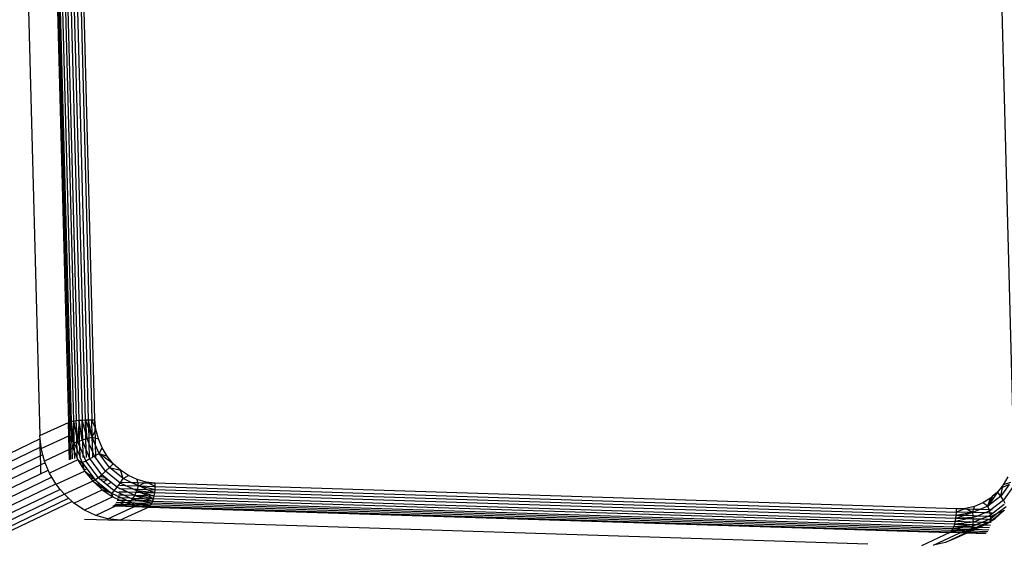
# Model space of a CAD drawing. Units: inches. Extents: x -434 to 305, y -137 to 124.
# Drawn here: x -77 to -68, y -98 to -93 of the extents above; entities that cross this region are included whole.
import ezdxf

# ---------------------------------------------------------------- set-up
doc = ezdxf.new("R2010")
doc.units = ezdxf.units.IN
doc.header["$MEASUREMENT"] = 0
doc.layers.add('strefa_bezpieczenstwa', color=1, linetype='Continuous')

# ---------------------------------------------------------------- blocks, each defined once
blk = doc.blocks.new('1421')
for p, q in [((-77.0578, -89.1736), (-76.8437, -97.2667)), ((-77.0448, -89.1687), (-76.8307, -97.2619)), ((-76.8133, -97.2572), (-77.0275, -89.1641)), ((-76.7921, -97.253), (-77.0063, -89.1599)), ((-76.9818, -89.1561), (-76.7676, -97.2493)), ((-76.7403, -97.2461), (-76.9545, -89.153)), ((-76.9251, -89.1505), (-76.7109, -97.2436)), ((-76.6802, -97.2418), (-76.8943, -89.1487)), ((-76.6488, -97.2408), (-76.863, -89.1477)), ((-76.8318, -89.1474), (-76.6176, -97.2406)), ((-76.5874, -97.2411), (-76.8016, -89.148)), ((-67.9711, -89.4307), (-67.7569, -97.5238)), ((-77.3221, -89.6465), (-77.1171, -97.3932)), ((-77.1171, -97.3932), (-76.8437, -97.2667)), ((-76.8437, -97.2667), (-76.8307, -97.2619)), ((-76.8437, -97.2667), (-76.8311, -97.3905)), ((-76.8403, -97.3948), (-76.8437, -97.2667)), ((-76.8307, -97.2619), (-76.8311, -97.3905)), ((-76.8307, -97.2619), (-76.8133, -97.2572)), ((-76.8107, -97.3574), (-76.8307, -97.2619)), ((-76.8271, -97.3974), (-76.8307, -97.2619)), ((-76.8133, -97.2572), (-76.7921, -97.253)), ((-76.7888, -97.4622), (-76.8133, -97.2572)), ((-76.8107, -97.3574), (-76.8133, -97.2572)), ((-76.7921, -97.253), (-76.7676, -97.2493)), ((-76.7888, -97.4622), (-76.7921, -97.253)), ((-76.7636, -97.402), (-76.7921, -97.253)), ((-76.7676, -97.2493), (-76.7403, -97.2461)), ((-76.7543, -97.45), (-76.7676, -97.2493)), ((-76.7636, -97.402), (-76.7676, -97.2493)), ((-76.7403, -97.2461), (-76.7543, -97.45)), ((-76.7403, -97.2461), (-76.7109, -97.2436)), ((-76.7115, -97.4363), (-76.7403, -97.2461)), ((-76.7351, -97.4438), (-76.7403, -97.2461)), ((-76.7115, -97.4363), (-76.7109, -97.2436)), ((-76.7109, -97.2436), (-76.6802, -97.2418)), ((-76.6767, -97.3718), (-76.7109, -97.2436)), ((-76.7059, -97.4346), (-76.7109, -97.2436)), ((-76.6802, -97.2418), (-76.6488, -97.2408)), ((-76.6634, -97.4219), (-76.6802, -97.2418)), ((-76.6466, -97.3249), (-76.6802, -97.2418)), ((-76.6767, -97.3718), (-76.6802, -97.2418)), ((-76.6488, -97.2408), (-76.6176, -97.2406)), ((-76.6131, -97.4078), (-76.6488, -97.2408)), ((-76.6466, -97.3249), (-76.6488, -97.2408)), ((-76.6131, -97.4078), (-76.6466, -97.3249)), ((-76.6442, -97.4165), (-76.6466, -97.3249)), ((-76.6176, -97.2406), (-76.5874, -97.2411)), ((-76.6131, -97.4078), (-76.6176, -97.2406)), ((-76.5854, -97.3166), (-76.6176, -97.2406)), ((-76.578, -97.334), (-76.5874, -97.2411)), ((-76.5854, -97.3166), (-76.5874, -97.2411)), ((-76.578, -97.334), (-76.5854, -97.3166)), ((-76.5846, -97.3478), (-76.5854, -97.3166)), ((-77.1139, -97.4252), (-77.1171, -97.3932)), ((-77.1046, -97.517), (-76.8403, -97.3948)), ((-76.8403, -97.3948), (-76.8311, -97.3905)), ((-76.8367, -97.5287), (-76.8403, -97.3948)), ((-76.8271, -97.3974), (-76.8311, -97.3905)), ((-76.8268, -97.4077), (-76.8271, -97.3974)), ((-76.8088, -97.4283), (-76.8271, -97.3974)), ((-76.8237, -97.5227), (-76.8268, -97.4077)), ((-76.8268, -97.4077), (-76.8073, -97.4846)), ((-76.7888, -97.4622), (-76.8107, -97.3574)), ((-76.8088, -97.4283), (-76.8107, -97.3574)), ((-76.7543, -97.45), (-76.7636, -97.402)), ((-76.7622, -97.4528), (-76.7636, -97.402)), ((-76.6634, -97.4219), (-76.6767, -97.3718)), ((-76.6753, -97.4254), (-76.6767, -97.3718)), ((-76.6634, -97.4219), (-76.6442, -97.4165)), ((-76.6442, -97.4165), (-76.6131, -97.4078)), ((-76.6427, -97.4716), (-76.6442, -97.4165)), ((-76.6131, -97.4078), (-76.5846, -97.3478)), ((-76.6131, -97.4078), (-76.5828, -97.4168)), ((-76.581, -97.4852), (-76.6131, -97.4078)), ((-76.6094, -97.5518), (-76.6131, -97.4078)), ((-76.5846, -97.3478), (-76.578, -97.334)), ((-76.5828, -97.4168), (-76.5846, -97.3478)), ((-76.5828, -97.4168), (-76.555, -97.425)), ((-76.581, -97.4852), (-76.5828, -97.4168)), ((-76.555, -97.425), (-76.578, -97.334)), ((-77.1162, -97.4263), (-155.846, -135.1768)), ((-155.8402, -135.2542), (-77.1141, -97.5055)), ((-77.1139, -97.4252), (-77.1162, -97.4263)), ((-77.1141, -97.5055), (-77.1162, -97.4263)), ((-77.1061, -97.5016), (-77.1162, -97.4263)), ((-77.1141, -97.5055), (-77.1061, -97.5016)), ((-77.1119, -97.5889), (-77.1141, -97.5055)), ((-77.1046, -97.517), (-77.1061, -97.5016)), ((-76.8065, -97.5147), (-76.8237, -97.5227)), ((-76.8073, -97.4846), (-76.8088, -97.4283)), ((-76.7888, -97.4622), (-76.8088, -97.4283)), ((-76.8065, -97.5147), (-76.8073, -97.4846)), ((-76.8073, -97.4846), (-76.8004, -97.5119)), ((-76.8004, -97.5119), (-76.8065, -97.5147)), ((-76.8038, -97.6181), (-76.8065, -97.5147)), ((-76.8004, -97.5119), (-76.7888, -97.4622)), ((-76.8004, -97.5119), (-76.7843, -97.5508)), ((-76.7888, -97.4622), (-76.7622, -97.4528)), ((-76.7888, -97.4622), (-76.7865, -97.4678)), ((-76.7843, -97.5508), (-76.7865, -97.4678)), ((-76.7865, -97.4678), (-76.7601, -97.5312)), ((-76.7622, -97.4528), (-76.7543, -97.45)), ((-76.7601, -97.5312), (-76.7622, -97.4528)), ((-76.7543, -97.45), (-76.7351, -97.4438)), ((-76.7336, -97.5), (-76.7543, -97.45)), ((-76.7351, -97.4438), (-76.7115, -97.4363)), ((-76.7336, -97.5), (-76.7351, -97.4438)), ((-76.7309, -97.6016), (-76.7336, -97.5)), ((-76.7021, -97.5757), (-76.7336, -97.5)), ((-76.7115, -97.4363), (-76.7059, -97.4346)), ((-76.7054, -97.451), (-76.7115, -97.4363)), ((-76.7059, -97.4346), (-76.6753, -97.4254)), ((-76.7054, -97.451), (-76.7059, -97.4346)), ((-76.7021, -97.5757), (-76.7054, -97.451)), ((-76.6725, -97.5302), (-76.7054, -97.451)), ((-76.6753, -97.4254), (-76.6634, -97.4219)), ((-76.6725, -97.5302), (-76.6753, -97.4254)), ((-76.6427, -97.4716), (-76.6634, -97.4219)), ((-76.6393, -97.6017), (-76.6427, -97.4716)), ((-76.6094, -97.5518), (-76.6427, -97.4716)), ((-76.5478, -97.5649), (-76.581, -97.4852)), ((-76.5784, -97.5822), (-76.581, -97.4852)), ((-76.5189, -97.5119), (-76.555, -97.425)), ((-76.5478, -97.5649), (-76.5189, -97.5119)), ((-76.4706, -97.5926), (-76.5189, -97.5119)), ((-77.1119, -97.5889), (-155.823, -135.3304)), ((-77.0891, -97.5779), (-77.1119, -97.5889)), ((-77.1096, -97.6745), (-77.1119, -97.5889)), ((-77.0891, -97.5779), (-77.1046, -97.517)), ((-77.0739, -97.6384), (-77.0891, -97.5779)), ((-76.8367, -97.5287), (-77.0739, -97.6384)), ((-76.8237, -97.5227), (-76.8367, -97.5287)), ((-76.8341, -97.6276), (-76.8367, -97.5287)), ((-76.8211, -97.6227), (-76.8237, -97.5227)), ((-76.7843, -97.5508), (-76.758, -97.6102)), ((-76.7826, -97.6139), (-76.7843, -97.5508)), ((-76.758, -97.6102), (-76.7601, -97.5312)), ((-76.7601, -97.5312), (-76.7309, -97.6016)), ((-76.758, -97.6102), (-76.7523, -97.6278)), ((-76.7307, -97.607), (-76.7309, -97.6016)), ((-76.7307, -97.607), (-76.7094, -97.6534)), ((-76.6769, -97.6364), (-76.7021, -97.5757)), ((-76.7014, -97.6045), (-76.7021, -97.5757)), ((-76.6706, -97.6027), (-76.6725, -97.5302)), ((-76.6373, -97.615), (-76.6725, -97.5302)), ((-76.6373, -97.615), (-76.6081, -97.6014)), ((-76.5933, -97.5906), (-76.6094, -97.5518)), ((-76.6082, -97.5989), (-76.6094, -97.5518)), ((-76.6082, -97.5989), (-76.5933, -97.5906)), ((-76.6081, -97.6014), (-76.6082, -97.5989)), ((-76.5933, -97.5906), (-76.5784, -97.5822)), ((-76.485, -97.737), (-76.5933, -97.5906)), ((-76.5784, -97.5822), (-76.5478, -97.5649)), ((-76.5779, -97.602), (-76.5784, -97.5822)), ((-76.4112, -97.6651), (-76.5478, -97.5649)), ((-76.5478, -97.5649), (-76.4706, -97.5926)), ((-76.447, -97.7012), (-76.5478, -97.5649)), ((-76.4112, -97.6651), (-76.4706, -97.5926)), ((-77.1096, -97.6745), (-155.7947, -135.4036)), ((-77.0673, -97.6542), (-77.1096, -97.6745)), ((-77.1075, -97.754), (-77.1096, -97.6745)), ((-77.0673, -97.6542), (-77.0739, -97.6384)), ((-77.0372, -97.7265), (-77.0673, -97.6542)), ((-76.7523, -97.6278), (-77.0257, -97.7543)), ((-76.7523, -97.6278), (-76.7094, -97.6534)), ((-76.7523, -97.6278), (-76.7305, -97.6642)), ((-76.7094, -97.6534), (-76.7305, -97.6642)), ((-76.7305, -97.6642), (-76.693, -97.7268)), ((-76.7094, -97.6534), (-76.6769, -97.6364)), ((-76.7094, -97.6534), (-76.665, -97.7134)), ((-76.7094, -97.6534), (-76.6904, -97.7256)), ((-76.6769, -97.6364), (-76.6373, -97.615)), ((-76.5573, -97.7981), (-76.6769, -97.6364)), ((-76.5226, -97.7701), (-76.6373, -97.615)), ((-76.485, -97.737), (-76.447, -97.7012)), ((-76.447, -97.7012), (-76.4112, -97.6651)), ((-76.447, -97.7012), (-76.3424, -97.7276)), ((-76.3175, -97.8075), (-76.447, -97.7012)), ((-76.3424, -97.7276), (-76.4112, -97.6651)), ((-155.7562, -135.4719), (-77.0372, -97.7265)), ((-77.0018, -97.7943), (-155.7083, -135.5337)), ((-77.0257, -97.7543), (-77.0372, -97.7265)), ((-77.0018, -97.7943), (-77.0257, -97.7543)), ((-76.9643, -97.8569), (-77.0018, -97.7943)), ((-76.9613, -97.8619), (-76.6878, -97.7354)), ((-76.693, -97.7268), (-76.6904, -97.7256)), ((-76.693, -97.7268), (-76.6878, -97.7354)), ((-76.6904, -97.7256), (-76.665, -97.7134)), ((-76.6904, -97.7256), (-76.6878, -97.7354)), ((-76.6878, -97.7354), (-76.6506, -97.781)), ((-76.6394, -97.7756), (-76.6878, -97.7354)), ((-76.665, -97.7134), (-76.6243, -97.7684)), ((-76.6394, -97.7756), (-76.6506, -97.781)), ((-76.6506, -97.781), (-76.6318, -97.8039)), ((-76.6243, -97.7684), (-76.6394, -97.7756)), ((-76.6031, -97.8057), (-76.6394, -97.7756)), ((-76.6243, -97.7684), (-76.5964, -97.8061)), ((-76.5867, -97.8193), (-76.5573, -97.7981)), ((-76.5573, -97.7981), (-76.5356, -97.7806)), ((-76.5537, -97.8011), (-76.5573, -97.7981)), ((-76.5236, -97.7866), (-76.5537, -97.8011)), ((-76.5356, -97.7806), (-76.5226, -97.7701)), ((-76.5356, -97.7806), (-76.5236, -97.7866)), ((-76.5236, -97.7866), (-76.4894, -97.7974)), ((-76.5226, -97.7701), (-76.485, -97.737)), ((-76.4894, -97.7974), (-76.5226, -97.7701)), ((-76.4689, -97.8141), (-76.4894, -97.7974)), ((-76.3459, -97.8512), (-76.485, -97.737)), ((-76.3175, -97.8075), (-76.3424, -97.7276)), ((-76.2657, -97.7786), (-76.3424, -97.7276)), ((-76.3175, -97.8075), (-76.2657, -97.7786)), ((-76.183, -97.8168), (-76.2657, -97.7786)), ((-67.8113, -97.7907), (-67.8554, -97.8685)), ((-155.6522, -135.5874), (-76.9643, -97.8569)), ((-76.9613, -97.8619), (-76.9643, -97.8569)), ((-76.9213, -97.9108), (-76.9613, -97.8619)), ((-76.6088, -97.8321), (-76.8822, -97.9585)), ((-76.6318, -97.8039), (-76.6031, -97.8057)), ((-76.6318, -97.8039), (-76.6115, -97.8288)), ((-76.5867, -97.8193), (-76.6115, -97.8288)), ((-76.6115, -97.8288), (-76.6088, -97.8321)), ((-76.6088, -97.8321), (-76.5867, -97.8193)), ((-76.6088, -97.8321), (-76.5624, -97.8622)), ((-76.6088, -97.8321), (-76.571, -97.8663)), ((-76.6031, -97.8057), (-76.5964, -97.8061)), ((-76.5867, -97.8193), (-76.6031, -97.8057)), ((-76.5964, -97.8061), (-76.5867, -97.8193)), ((-76.5867, -97.8193), (-76.5447, -97.8537)), ((-76.571, -97.8663), (-76.5624, -97.8622)), ((-76.571, -97.8663), (-76.5379, -97.8964)), ((-76.5624, -97.8622), (-76.5447, -97.8537)), ((-76.5624, -97.8622), (-76.5217, -97.8886)), ((-76.5435, -97.8095), (-76.5537, -97.8011)), ((-76.5447, -97.8537), (-76.5094, -97.8827)), ((-76.5435, -97.8095), (-76.4689, -97.8141)), ((-76.5099, -97.837), (-76.5435, -97.8095)), ((-76.5217, -97.8886), (-76.5379, -97.8964)), ((-76.5094, -97.8827), (-76.5217, -97.8886)), ((-76.5217, -97.8886), (-76.4291, -97.9486)), ((-76.5099, -97.837), (-76.4665, -97.8162)), ((-76.4746, -97.866), (-76.5099, -97.837)), ((-76.5094, -97.8827), (-76.4291, -97.9486)), ((-76.4311, -97.8452), (-76.4746, -97.866)), ((-76.4036, -97.9242), (-76.4746, -97.866)), ((-76.4665, -97.8162), (-76.4689, -97.8141)), ((-76.4311, -97.8452), (-76.4665, -97.8162)), ((-76.3753, -97.891), (-76.4311, -97.8452)), ((-76.4036, -97.9242), (-76.3753, -97.891)), ((-76.3753, -97.891), (-76.3459, -97.8512)), ((-76.3533, -97.9029), (-76.3753, -97.891)), ((-76.3516, -97.8404), (-76.3391, -97.8408)), ((-76.3516, -97.8716), (-76.2979, -97.8733)), ((-76.3459, -97.8512), (-76.3391, -97.8408)), ((-76.2979, -97.8733), (-76.3459, -97.8512)), ((-76.3391, -97.8408), (-76.3175, -97.8075)), ((-76.3391, -97.8408), (-76.2386, -97.844)), ((-76.2386, -97.844), (-76.3175, -97.8075)), ((-76.2251, -97.907), (-76.2979, -97.8733)), ((-76.2979, -97.8733), (-76.1681, -97.8765)), ((-76.1681, -97.8765), (-76.2386, -97.844)), ((-76.2386, -97.844), (-76.1758, -97.846)), ((-76.0965, -97.8412), (-76.183, -97.8168)), ((-76.1758, -97.846), (-76.183, -97.8168)), ((-76.1795, -97.9085), (-76.1681, -97.8765)), ((-76.1681, -97.8765), (-76.1758, -97.846)), ((-76.1758, -97.846), (-76.1104, -97.8481)), ((-76.1657, -97.8776), (-76.1681, -97.8765)), ((-76.1657, -97.8776), (-76.1104, -97.8481)), ((-76.0098, -97.9139), (-76.1657, -97.8776)), ((-76.1657, -97.8776), (-76.0081, -97.8826)), ((-76.0886, -97.9114), (-76.1657, -97.8776)), ((-76.1104, -97.8481), (-76.0965, -97.8412)), ((-76.1104, -97.8481), (-76.0798, -97.8491)), ((-76.0081, -97.8514), (-76.0965, -97.8412)), ((-76.0798, -97.8491), (-76.0965, -97.8412)), ((-76.0081, -97.8826), (-76.0798, -97.8491)), ((-76.0798, -97.8491), (-76.0081, -97.8514)), ((-76.0098, -97.9139), (-76.0081, -97.8826)), ((-68.3049, -98.098), (-76.0081, -97.8514)), ((-76.0081, -97.8826), (-76.0081, -97.8514)), ((-76.0081, -97.8826), (-68.3049, -98.1292)), ((-67.8554, -97.8685), (-67.8845, -97.9045)), ((-67.8606, -97.8935), (-67.8845, -97.9045)), ((-67.7978, -97.8644), (-67.8779, -97.9756)), ((-67.8779, -97.9756), (-67.8606, -97.8935)), ((-67.7978, -97.8644), (-67.8606, -97.8935)), ((-67.8606, -97.8935), (-67.8554, -97.8685)), ((-67.7842, -97.8455), (-67.8554, -97.8685)), ((-67.7511, -97.8737), (-67.8518, -98.0134)), ((-76.9213, -97.9108), (-155.5893, -135.6317)), ((-76.8822, -97.9585), (-155.5211, -135.6656)), ((-76.8822, -97.9585), (-76.9213, -97.9108)), ((-76.8411, -97.9958), (-76.8822, -97.9585)), ((-76.7904, -98.0419), (-76.517, -97.9154)), ((-76.4147, -97.9834), (-76.6881, -98.1098)), ((-76.5379, -97.8964), (-76.517, -97.9154)), ((-76.4291, -97.9486), (-76.517, -97.9154)), ((-76.517, -97.9154), (-76.4147, -97.9834)), ((-76.4291, -97.9486), (-76.4036, -97.9242)), ((-76.4147, -97.9834), (-76.4291, -97.9486)), ((-76.4291, -97.9486), (-76.3393, -97.9901)), ((-76.4147, -97.9834), (-76.3485, -98.0139)), ((-76.318, -97.9638), (-76.4036, -97.9242)), ((-76.3679, -97.9892), (-76.3393, -97.9901)), ((-76.3616, -97.9624), (-76.318, -97.9638)), ((-76.3567, -97.9334), (-76.278, -97.9359)), ((-76.3533, -97.9029), (-76.3492, -97.903)), ((-76.3492, -97.903), (-76.2251, -97.907)), ((-76.278, -97.9359), (-76.3492, -97.903)), ((-76.2552, -97.9928), (-76.318, -97.9638)), ((-76.318, -97.9638), (-76.2102, -97.9673)), ((-76.278, -97.9359), (-76.1915, -97.9387)), ((-76.2102, -97.9673), (-76.278, -97.9359)), ((-76.1855, -97.9253), (-76.2251, -97.907)), ((-76.2251, -97.907), (-76.1795, -97.9085)), ((-76.2194, -97.9939), (-76.2054, -97.9695)), ((-76.2102, -97.9673), (-76.2054, -97.9695)), ((-76.2054, -97.9695), (-76.1915, -97.9387)), ((-76.0244, -98.0002), (-76.2054, -97.9695)), ((-76.2054, -97.9695), (-76.1173, -97.9972)), ((-76.2054, -97.9695), (-76.0867, -97.9712)), ((-76.1915, -97.9387), (-76.1855, -97.9253)), ((-76.1915, -97.9387), (-76.1541, -97.9399)), ((-76.1855, -97.9253), (-76.1795, -97.9085)), ((-76.0132, -97.9444), (-76.1855, -97.9253)), ((-76.1855, -97.9253), (-76.1322, -97.9406)), ((-76.1541, -97.9399), (-76.1855, -97.9253)), ((-76.1795, -97.9085), (-76.0886, -97.9114)), ((-76.0867, -97.9712), (-76.1541, -97.9399)), ((-76.1541, -97.9399), (-76.1322, -97.9406)), ((-76.1322, -97.9406), (-76.0181, -97.9734)), ((-76.1322, -97.9406), (-76.0132, -97.9444)), ((-76.0132, -97.9444), (-76.0886, -97.9114)), ((-76.0886, -97.9114), (-76.0098, -97.9139)), ((-76.0244, -98.0002), (-76.0867, -97.9712)), ((-76.0867, -97.9712), (-76.0181, -97.9734)), ((-76.0244, -98.0002), (-76.0181, -97.9734)), ((-76.0181, -97.9734), (-76.0132, -97.9444)), ((-76.0181, -97.9734), (-68.3149, -98.22)), ((-76.0132, -97.9444), (-76.0098, -97.9139)), ((-68.31, -98.191), (-76.0132, -97.9444)), ((-68.3066, -98.1605), (-76.0098, -97.9139)), ((-67.8779, -97.9756), (-68.002, -98.0738)), ((-67.9109, -97.9373), (-67.9833, -98.0438)), ((-67.9597, -97.9805), (-67.9833, -98.0438)), ((-67.9597, -97.9805), (-67.9766, -97.9955)), ((-67.9109, -97.9373), (-67.9597, -97.9805)), ((-67.9045, -97.9292), (-67.9109, -97.9373)), ((-67.904, -97.9453), (-67.9109, -97.9373)), ((-67.8845, -97.9045), (-67.9045, -97.9292)), ((-67.904, -97.9453), (-67.9045, -97.9292)), ((-67.8779, -97.9756), (-67.904, -97.9453)), ((-67.8518, -98.0134), (-67.8779, -97.9756)), ((-155.4494, -135.6881), (-76.8411, -97.9958)), ((-76.808, -98.0259), (-155.3758, -135.6988)), ((-76.808, -98.0259), (-76.8411, -97.9958)), ((-76.7904, -98.0419), (-76.808, -98.0259)), ((-76.6881, -98.1098), (-76.7904, -98.0419)), ((-76.3826, -98.0704), (-76.5779, -98.1607)), ((-76.4625, -98.1933), (-76.2087, -98.076)), ((-76.4147, -98.0694), (-76.3826, -98.0704)), ((-76.4041, -98.062), (-76.367, -98.0632)), ((-76.3938, -98.0499), (-76.3419, -98.0516)), ((-76.3842, -98.0335), (-76.3081, -98.0359)), ((-76.367, -98.0632), (-76.3826, -98.0704)), ((-76.3826, -98.0704), (-76.2087, -98.076)), ((-76.3755, -98.0131), (-76.3485, -98.0139)), ((-76.3419, -98.0516), (-76.367, -98.0632)), ((-76.367, -98.0632), (-76.1931, -98.0687)), ((-76.3485, -98.0139), (-76.3045, -98.0343)), ((-76.3485, -98.0139), (-76.2831, -98.016)), ((-76.0712, -98.0804), (-76.3447, -98.2068)), ((-76.3081, -98.0359), (-76.3419, -98.0516)), ((-76.3419, -98.0516), (-76.2305, -98.0552)), ((-76.3393, -97.9901), (-76.2831, -98.016)), ((-76.3393, -97.9901), (-76.2552, -97.9928)), ((-76.3081, -98.0359), (-76.3045, -98.0343)), ((-76.3045, -98.0343), (-76.2974, -98.0363)), ((-76.2974, -98.0363), (-76.2473, -98.0326)), ((-76.2974, -98.0363), (-76.2305, -98.0552)), ((-76.2974, -98.0363), (-76.2378, -98.0382)), ((-76.2831, -98.016), (-76.2473, -98.0326)), ((-76.2831, -98.016), (-76.2355, -98.0176)), ((-76.2264, -98.0061), (-76.2552, -97.9928)), ((-76.2552, -97.9928), (-76.2194, -97.9939)), ((-76.2473, -98.0326), (-76.2355, -98.0176)), ((-76.2473, -98.0326), (-76.2186, -98.0388)), ((-76.2473, -98.0326), (-76.2378, -98.0382)), ((-76.2378, -98.0382), (-76.2077, -98.0559)), ((-76.2378, -98.0382), (-76.2186, -98.0388)), ((-76.2355, -98.0176), (-76.2264, -98.0061)), ((-76.2355, -98.0176), (-76.1591, -98.02)), ((-76.2305, -98.0552), (-76.1891, -98.0669)), ((-76.2305, -98.0552), (-76.2077, -98.0559)), ((-76.2264, -98.0061), (-76.2194, -97.9939)), ((-76.2264, -98.0061), (-76.0321, -98.0241)), ((-76.1591, -98.02), (-76.2264, -98.0061)), ((-76.2194, -97.9939), (-76.1173, -97.9972)), ((-76.2186, -98.0388), (-76.2001, -98.0394)), ((-76.2186, -98.0388), (-76.1278, -98.0584)), ((-76.2087, -98.076), (-76.1931, -98.0687)), ((-76.2087, -98.076), (-76.0712, -98.0804)), ((-76.2077, -98.0559), (-76.1891, -98.0669)), ((-76.2077, -98.0559), (-76.1278, -98.0584)), ((-76.2001, -98.0394), (-76.0504, -98.0609)), ((-76.2001, -98.0394), (-76.0408, -98.0445)), ((-76.1931, -98.0687), (-76.1891, -98.0669)), ((-76.1891, -98.0669), (-76.1648, -98.0696)), ((-76.1648, -98.0696), (-76.0606, -98.073)), ((-76.1648, -98.0696), (-76.0712, -98.0804)), ((-76.0408, -98.0445), (-76.1591, -98.02)), ((-76.1591, -98.02), (-76.0321, -98.0241)), ((-76.1278, -98.0584), (-76.0606, -98.073)), ((-76.1278, -98.0584), (-76.0504, -98.0609)), ((-76.1173, -97.9972), (-76.0321, -98.0241)), ((-76.1173, -97.9972), (-76.0244, -98.0002)), ((-76.0712, -98.0804), (-76.0606, -98.073)), ((-76.0712, -98.0804), (-68.3681, -98.327)), ((-76.0606, -98.073), (-76.0504, -98.0609)), ((-76.0606, -98.073), (-68.3574, -98.3196)), ((-76.0504, -98.0609), (-76.0408, -98.0445)), ((-68.3472, -98.3075), (-76.0504, -98.0609)), ((-76.0408, -98.0445), (-76.0321, -98.0241)), ((-68.3376, -98.2911), (-76.0408, -98.0445)), ((-76.0321, -98.0241), (-76.0244, -98.0002)), ((-76.0321, -98.0241), (-68.3289, -98.2707)), ((-68.3212, -98.2468), (-76.0244, -98.0002)), ((-68.1315, -98.0746), (-68.2169, -98.0935)), ((-68.1396, -98.1033), (-68.1315, -98.0746)), ((-68.0507, -98.0416), (-68.1315, -98.0746)), ((-68.002, -98.0738), (-68.0791, -98.1052)), ((-67.9766, -97.9955), (-68.0507, -98.0416)), ((-68.002, -98.0738), (-68.0507, -98.0416)), ((-68.002, -98.0738), (-67.9766, -97.9955)), ((-67.9833, -98.0438), (-68.002, -98.0738)), ((-67.9892, -98.1081), (-68.002, -98.0738)), ((-67.8439, -98.0558), (-67.9756, -98.1599)), ((-67.8518, -98.0134), (-67.9722, -98.1086)), ((-67.8269, -98.0776), (-67.9113, -98.1444)), ((-67.8344, -98.0482), (-67.8518, -98.0134)), ((-76.5779, -98.1607), (-76.6881, -98.1098)), ((-76.4625, -98.1933), (-76.5779, -98.1607)), ((-68.31, -98.191), (-68.3066, -98.1605)), ((-68.2312, -98.1629), (-68.31, -98.191)), ((-68.3066, -98.1605), (-68.3049, -98.1292)), ((-68.1505, -98.1342), (-68.3066, -98.1605)), ((-68.2312, -98.1629), (-68.3066, -98.1605)), ((-68.2169, -98.0935), (-68.3049, -98.098)), ((-68.3049, -98.1292), (-68.3049, -98.098)), ((-68.2336, -98.1002), (-68.3049, -98.098)), ((-68.2336, -98.1002), (-68.3049, -98.1292)), ((-68.1505, -98.1342), (-68.3049, -98.1292)), ((-68.2169, -98.0935), (-68.2336, -98.1002)), ((-68.2036, -98.1012), (-68.2336, -98.1002)), ((-68.1505, -98.1342), (-68.2312, -98.1629)), ((-68.144, -98.1657), (-68.2312, -98.1629)), ((-68.2036, -98.1012), (-68.2169, -98.0935)), ((-68.1396, -98.1033), (-68.2036, -98.1012)), ((-68.1505, -98.1342), (-68.2036, -98.1012)), ((-68.148, -98.1333), (-68.1505, -98.1342)), ((-68.148, -98.1333), (-68.1396, -98.1033)), ((-68.0791, -98.1052), (-68.148, -98.1333)), ((-68.144, -98.1657), (-68.148, -98.1333)), ((-68.032, -98.138), (-68.148, -98.1333)), ((-68.1419, -98.1828), (-68.144, -98.1657)), ((-68.1032, -98.167), (-68.144, -98.1657)), ((-68.1032, -98.167), (-68.1419, -98.1828)), ((-68.0791, -98.1052), (-68.1396, -98.1033)), ((-68.032, -98.138), (-68.1032, -98.167)), ((-68.001, -98.1703), (-68.1032, -98.167)), ((-67.9892, -98.1081), (-68.0791, -98.1052)), ((-68.001, -98.1703), (-68.0707, -98.1987)), ((-67.9851, -98.1189), (-68.032, -98.138)), ((-67.9803, -98.1396), (-68.032, -98.138)), ((-67.9756, -98.1599), (-68.001, -98.1703)), ((-67.9751, -98.1711), (-68.001, -98.1703)), ((-67.9851, -98.1189), (-67.9892, -98.1081)), ((-67.9722, -98.1086), (-67.9892, -98.1081)), ((-67.9722, -98.1086), (-67.9851, -98.1189)), ((-67.9803, -98.1396), (-67.9851, -98.1189)), ((-67.9756, -98.1599), (-67.9803, -98.1396)), ((-67.9615, -98.1402), (-67.9803, -98.1396)), ((-67.9751, -98.1711), (-67.9756, -98.1599)), ((-67.975, -98.1739), (-67.9751, -98.1711)), ((-67.9694, -98.1713), (-67.9751, -98.1711)), ((-67.9694, -98.1713), (-67.975, -98.1739)), ((-67.9741, -98.1941), (-67.975, -98.1739)), ((-67.9113, -98.1444), (-67.9741, -98.1941)), ((-67.9614, -98.109), (-67.9722, -98.1086)), ((-67.9113, -98.1444), (-67.9694, -98.1713)), ((-67.9632, -98.1715), (-67.9694, -98.1713)), ((-67.9641, -98.206), (-67.8512, -98.1166)), ((-67.8512, -98.1166), (-67.9303, -98.1903)), ((-67.8512, -98.1166), (-67.9113, -98.1444)), ((-67.8428, -98.1127), (-67.8512, -98.1166)), ((-76.6881, -98.1958), (-76.3447, -98.2068)), ((-76.3447, -98.2068), (-76.4625, -98.1933)), ((-69.1568, -98.4369), (-76.3447, -98.2068)), ((-68.3376, -98.2911), (-68.3289, -98.2707)), ((-68.3289, -98.2707), (-68.3212, -98.2468)), ((-68.1473, -98.2647), (-68.3289, -98.2707)), ((-68.2163, -98.2743), (-68.3289, -98.2707)), ((-68.3212, -98.2468), (-68.3149, -98.22)), ((-68.1416, -98.2276), (-68.3212, -98.2468)), ((-68.3212, -98.2468), (-68.1473, -98.2647)), ((-68.1454, -98.2524), (-68.3212, -98.2468)), ((-68.3149, -98.22), (-68.31, -98.191)), ((-68.1969, -98.1946), (-68.3149, -98.22)), ((-68.1416, -98.2276), (-68.3149, -98.22)), ((-68.1419, -98.1828), (-68.31, -98.191)), ((-68.1969, -98.1946), (-68.31, -98.191)), ((-68.1473, -98.2647), (-68.2163, -98.2743)), ((-68.1419, -98.1828), (-68.1969, -98.1946)), ((-68.1418, -98.1964), (-68.1969, -98.1946)), ((-68.1521, -98.2764), (-68.1473, -98.2647)), ((-68.1473, -98.2647), (-68.1454, -98.2524)), ((-68.1192, -98.2533), (-68.1473, -98.2647)), ((-68.1454, -98.2524), (-68.1416, -98.2276)), ((-68.1192, -98.2533), (-68.1454, -98.2524)), ((-68.1418, -98.1964), (-68.1419, -98.1828)), ((-68.1416, -98.2276), (-68.1418, -98.1964)), ((-68.0707, -98.1987), (-68.1418, -98.1964)), ((-68.1369, -98.2257), (-68.1416, -98.2276)), ((-68.0707, -98.1987), (-68.1369, -98.2257)), ((-68.0578, -98.2283), (-68.1369, -98.2257)), ((-68.0578, -98.2283), (-68.1192, -98.2533)), ((-68.0685, -98.2549), (-68.1192, -98.2533)), ((-68.1186, -98.2774), (-68.0807, -98.2599)), ((-68.0938, -98.2782), (-68.039, -98.2558)), ((-68.039, -98.2558), (-68.0867, -98.2784)), ((-68.0807, -98.2599), (-68.0685, -98.2549)), ((-67.9915, -98.2012), (-68.0707, -98.1987)), ((-68.0685, -98.2549), (-68.0072, -98.2299)), ((-68.039, -98.2558), (-68.0685, -98.2549)), ((-67.9915, -98.2012), (-68.0578, -98.2283)), ((-68.0072, -98.2299), (-68.0578, -98.2283)), ((-68.039, -98.2558), (-68.0291, -98.2518)), ((-67.9778, -98.2578), (-68.039, -98.2558)), ((-68.0291, -98.2518), (-67.9971, -98.2302)), ((-68.0072, -98.2299), (-67.9807, -98.2191)), ((-67.9971, -98.2302), (-68.0072, -98.2299)), ((-67.9971, -98.2302), (-67.9807, -98.2191)), ((-67.9714, -98.231), (-67.9971, -98.2302)), ((-67.9741, -98.1941), (-67.9915, -98.2012)), ((-67.9761, -98.2017), (-67.9915, -98.2012)), ((-67.9807, -98.2191), (-67.9303, -98.1903)), ((-67.9807, -98.2191), (-67.9641, -98.206)), ((-67.9807, -98.2191), (-67.9791, -98.2129)), ((-67.9791, -98.2129), (-67.9761, -98.2017)), ((-67.9791, -98.2129), (-67.9641, -98.206)), ((-67.9761, -98.2017), (-67.9741, -98.1941)), ((-67.9665, -98.202), (-67.9761, -98.2017)), ((-68.3681, -98.327), (-68.6415, -98.4534)), ((-68.5242, -98.4475), (-68.2704, -98.3301)), ((-68.2658, -98.3554), (-68.4103, -98.4222)), ((-68.3681, -98.327), (-68.3574, -98.3196)), ((-68.3681, -98.327), (-68.2749, -98.3222)), ((-68.2704, -98.3301), (-68.3681, -98.327)), ((-68.3574, -98.3196), (-68.3472, -98.3075)), ((-68.2858, -98.3095), (-68.3574, -98.3196)), ((-68.3574, -98.3196), (-68.2749, -98.3222)), ((-68.3472, -98.3075), (-68.3376, -98.2911)), ((-68.2036, -98.2954), (-68.3472, -98.3075)), ((-68.2858, -98.3095), (-68.3472, -98.3075)), ((-68.2163, -98.2743), (-68.3376, -98.2911)), ((-68.2036, -98.2954), (-68.3376, -98.2911)), ((-68.203, -98.3323), (-68.3026, -98.3783)), ((-68.2658, -98.3554), (-68.3026, -98.3783)), ((-68.2036, -98.2954), (-68.2858, -98.3095)), ((-68.2211, -98.3116), (-68.2858, -98.3095)), ((-68.2749, -98.3222), (-68.2548, -98.3229)), ((-68.2704, -98.3301), (-68.2548, -98.3229)), ((-68.2149, -98.3319), (-68.2704, -98.3301)), ((-68.2149, -98.3319), (-68.2658, -98.3554)), ((-68.2548, -98.3229), (-68.2507, -98.321)), ((-68.2211, -98.3116), (-68.2507, -98.321)), ((-68.2507, -98.321), (-68.2098, -98.3119)), ((-68.1993, -98.3247), (-68.2507, -98.321)), ((-68.1848, -98.3), (-68.2211, -98.3116)), ((-68.2098, -98.3119), (-68.2211, -98.3116)), ((-68.1521, -98.2764), (-68.2163, -98.2743)), ((-68.1993, -98.3247), (-68.2149, -98.3319)), ((-68.203, -98.3323), (-68.2149, -98.3319)), ((-68.2098, -98.3119), (-68.1944, -98.3085)), ((-68.1743, -98.3131), (-68.2098, -98.3119)), ((-68.1804, -98.2961), (-68.2036, -98.2954)), ((-68.1874, -98.325), (-68.203, -98.3323)), ((-68.0246, -98.338), (-68.203, -98.3323)), ((-68.1743, -98.3131), (-68.1993, -98.3247)), ((-68.1874, -98.325), (-68.1993, -98.3247)), ((-68.1848, -98.3), (-68.1944, -98.3085)), ((-68.1944, -98.3085), (-68.178, -98.3049)), ((-68.1624, -98.3135), (-68.1874, -98.325)), ((-68.0139, -98.3306), (-68.1874, -98.325)), ((-68.1804, -98.2961), (-68.1848, -98.3)), ((-68.1771, -98.2931), (-68.1804, -98.2961)), ((-68.1804, -98.2961), (-68.1605, -98.2968)), ((-68.178, -98.3049), (-68.1605, -98.2968)), ((-68.178, -98.3049), (-68.1438, -98.2973)), ((-68.1584, -98.2916), (-68.1771, -98.2931)), ((-68.1438, -98.2973), (-68.1743, -98.3131)), ((-68.1624, -98.3135), (-68.1743, -98.3131)), ((-68.1285, -98.2978), (-68.1624, -98.3135)), ((-68.0037, -98.3185), (-68.1624, -98.3135)), ((-68.1605, -98.2968), (-68.1519, -98.2928)), ((-68.1438, -98.2973), (-68.1605, -98.2968)), ((-68.1584, -98.2916), (-68.1521, -98.2764)), ((-68.1584, -98.2916), (-68.1233, -98.2773)), ((-68.1519, -98.2928), (-68.1584, -98.2916)), ((-68.1233, -98.2773), (-68.1521, -98.2764)), ((-68.1519, -98.2928), (-68.1233, -98.2773)), ((-68.1438, -98.2973), (-68.1519, -98.2928)), ((-68.1438, -98.2973), (-68.1368, -98.2958)), ((-68.1404, -98.2974), (-68.1438, -98.2973)), ((-68.1368, -98.2958), (-68.1404, -98.2974)), ((-68.1368, -98.2958), (-68.0938, -98.2782)), ((-68.1285, -98.2978), (-68.1368, -98.2958)), ((-68.0867, -98.2784), (-68.1285, -98.2978)), ((-67.9941, -98.3021), (-68.1285, -98.2978)), ((-68.1233, -98.2773), (-68.1186, -98.2774)), ((-68.0938, -98.2782), (-68.1186, -98.2774)), ((-68.0867, -98.2784), (-68.0938, -98.2782)), ((-67.9854, -98.2817), (-68.0867, -98.2784)), ((-68.4103, -98.4222), (-68.5242, -98.4475)), ((-68.3026, -98.3783), (-68.4103, -98.4222))]:
    blk.add_line(p, q)
blk = doc.blocks.new('1421_2d')
blk.add_blockref('1421', (0, 0))

msp = doc.modelspace()

# ---------------------------------------------------------------- block references
at = {"layer": 'strefa_bezpieczenstwa'}
msp.add_blockref('1421_2d', (0, 0), dxfattribs=at)

doc.saveas('drawing.dxf')
